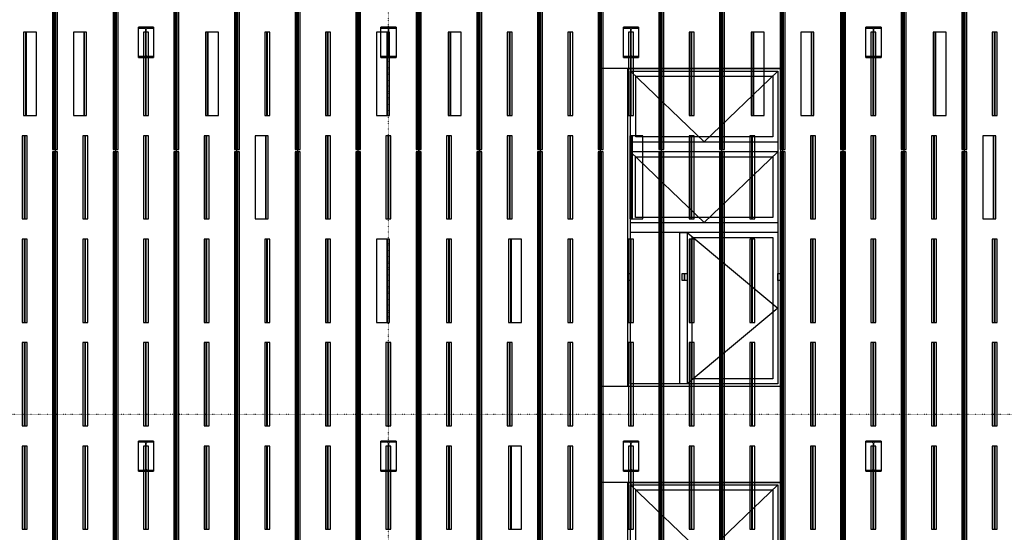
# Model space of a CAD drawing. Extents: x 258 to 909915, y 9721 to 114293.
# Drawn here: x 233963 to 243708, y 68227 to 73307 of the extents above; entities that cross this region are included whole.
import ezdxf

# ---------------------------------------------------------------- set-up
doc = ezdxf.new("R2010")
doc.units = 0
doc.header["$LTSCALE"] = 0.2
doc.linetypes.add('DOT', pattern=[6.35, 0, -6.35])
doc.layers.get('0').update_dxf_attribs({"linetype": 'CONTINUOUS'})

msp = doc.modelspace()

# ---------------------------------------------------------------- linework, layer by layer
at = {"linetype": 'DOT'}
for p, q in [((237613.05, 24919.01), (237613.05, 113986.27)), ((179181.86, 69397.15), (280425.44, 69397.15))]:
    msp.add_line(p, q, dxfattribs=at)
for p, q in [((234304.28, 72019.15), (234304.3, 76099.15)), ((234321.78, 72019.15), (234321.8, 76099.15)), ((234904.28, 72019.15), (234904.3, 76099.15)), ((234921.78, 72019.15), (234921.8, 76099.15)), ((235504.28, 72019.15), (235504.3, 76099.15)), ((235521.78, 72019.15), (235521.8, 76099.15)), ((236104.28, 72019.15), (236104.3, 76099.15)), ((236121.78, 72019.15), (236121.8, 76099.15)), ((236704.28, 72019.15), (236704.3, 76099.15)), ((236721.78, 72019.15), (236721.8, 76099.15)), ((237304.28, 72019.15), (237304.3, 76099.15)), ((237321.78, 72019.15), (237321.8, 76099.15)), ((237904.28, 72019.15), (237904.3, 76099.15)), ((237921.78, 72019.15), (237921.8, 76099.15)), ((238504.28, 72019.15), (238504.3, 76099.15)), ((238521.78, 72019.15), (238521.8, 76099.15)), ((239104.28, 72019.15), (239104.3, 76099.15)), ((239121.78, 72019.15), (239121.8, 76099.15)), ((239704.28, 72019.15), (239704.3, 76099.15)), ((239721.78, 72019.15), (239721.8, 76099.15)), ((240304.28, 72019.15), (240304.3, 76099.15)), ((240321.78, 72019.15), (240321.8, 76099.15)), ((240904.28, 72019.15), (240904.3, 76099.15)), ((240921.78, 72019.15), (240921.8, 76099.15)), ((241504.28, 72019.15), (241504.3, 76099.15)), ((241521.78, 72019.15), (241521.8, 76099.15)), ((242104.28, 72019.15), (242104.3, 76099.15)), ((242121.78, 72019.15), (242121.8, 76099.15)), ((242704.28, 72019.15), (242704.3, 76099.15)), ((242721.78, 72019.15), (242721.8, 76099.15)), ((243304.28, 72019.15), (243304.3, 76099.15)), ((243321.78, 72019.15), (243321.8, 76099.15)), ((234022.55, 72357.15), (234022.55, 73182.15)), ((234025.76, 73182.15), (234025.76, 72357.15)), ((234600.34, 72357.15), (234600.34, 73182.15)), ((234603.55, 72357.15), (234603.55, 73182.15)), ((235210.05, 72357.15), (235210.05, 73182.15)), ((235216.05, 72357.15), (235216.05, 73182.15)), ((235822.55, 72357.15), (235822.55, 73182.15)), ((235825.76, 73182.15), (235825.76, 72357.15)), ((236410.05, 72357.15), (236410.05, 73182.15)), ((236416.05, 72357.15), (236416.05, 73182.15)), ((237010.05, 72357.15), (237010.05, 73182.15)), ((237016.05, 72357.15), (237016.05, 73182.15)), ((237600.34, 72357.15), (237600.34, 73182.15)), ((237603.55, 72357.15), (237603.55, 73182.15)), ((238222.55, 72357.15), (238222.55, 73182.15)), ((238225.76, 73182.15), (238225.76, 72357.15)), ((238810.05, 72357.15), (238810.05, 73182.15)), ((238816.05, 72357.15), (238816.05, 73182.15)), ((239410.05, 72357.15), (239410.05, 73182.15)), ((239416.05, 72357.15), (239416.05, 73182.15)), ((240010.05, 72357.15), (240010.05, 73182.15)), ((240016.05, 72357.15), (240016.05, 73182.15)), ((240610.05, 72357.15), (240610.05, 73182.15)), ((240616.05, 72357.15), (240616.05, 73182.15)), ((241222.55, 72357.15), (241222.55, 73182.15)), ((241225.76, 73182.15), (241225.76, 72357.15)), ((241800.34, 72357.15), (241800.34, 73182.15)), ((241803.55, 72357.15), (241803.55, 73182.15)), ((242410.05, 72357.15), (242410.05, 73182.15)), ((242416.05, 72357.15), (242416.05, 73182.15)), ((243022.55, 72357.15), (243022.55, 73182.15)), ((243025.76, 73182.15), (243025.76, 72357.15)), ((243610.05, 72357.15), (243610.05, 73182.15)), ((243616.05, 72357.15), (243616.05, 73182.15)), ((241513.05, 72822.15), (239713.05, 72822.15)), ((234010.05, 71332.15), (234010.05, 72157.15)), ((234016.05, 71332.15), (234016.05, 72157.15)), ((234610.05, 71332.15), (234610.05, 72157.15)), ((234616.05, 71332.15), (234616.05, 72157.15)), ((235210.05, 71332.15), (235210.05, 72157.15)), ((235216.05, 71332.15), (235216.05, 72157.15)), ((235810.05, 71332.15), (235810.05, 72157.15)), ((235816.05, 71332.15), (235816.05, 72157.15)), ((236400.34, 71332.15), (236400.34, 72157.15)), ((236403.55, 71332.15), (236403.55, 72157.15)), ((237010.05, 71332.15), (237010.05, 72157.15)), ((237016.05, 71332.15), (237016.05, 72157.15)), ((237610.05, 71332.15), (237610.05, 72157.15)), ((237616.05, 71332.15), (237616.05, 72157.15)), ((238210.05, 71332.15), (238210.05, 72157.15)), ((238216.05, 71332.15), (238216.05, 72157.15)), ((238810.05, 71332.15), (238810.05, 72157.15)), ((238816.05, 71332.15), (238816.05, 72157.15)), ((239410.05, 71332.15), (239410.05, 72157.15)), ((239416.05, 71332.15), (239416.05, 72157.15)), ((240022.55, 71332.15), (240022.55, 72157.15)), ((240025.76, 72157.15), (240025.76, 71332.15)), ((240610.05, 71332.15), (240610.05, 72157.15)), ((240616.05, 71332.15), (240616.05, 72157.15)), ((241210.05, 71332.15), (241210.05, 72157.15)), ((241216.05, 71332.15), (241216.05, 72157.15)), ((241810.05, 71332.15), (241810.05, 72157.15)), ((241816.05, 71332.15), (241816.05, 72157.15)), ((242410.05, 71332.15), (242410.05, 72157.15)), ((242416.05, 71332.15), (242416.05, 72157.15)), ((243010.05, 71332.15), (243010.05, 72157.15)), ((243016.05, 71332.15), (243016.05, 72157.15)), ((243600.34, 71332.15), (243600.34, 72157.15)), ((243603.55, 71332.15), (243603.55, 72157.15)), ((234304.28, 67919.15), (234304.3, 71999.15)), ((234321.78, 67919.15), (234321.8, 71999.15)), ((234904.28, 67919.15), (234904.3, 71999.15)), ((234921.78, 67919.15), (234921.8, 71999.15)), ((235504.28, 67919.15), (235504.3, 71999.15)), ((235521.78, 67919.15), (235521.8, 71999.15)), ((236104.28, 67919.15), (236104.3, 71999.15)), ((236121.78, 67919.15), (236121.8, 71999.15)), ((236704.28, 67919.15), (236704.3, 71999.15)), ((236721.78, 67919.15), (236721.8, 71999.15)), ((237304.28, 67919.15), (237304.3, 71999.15)), ((237321.78, 67919.15), (237321.8, 71999.15)), ((237904.28, 67919.15), (237904.3, 71999.15)), ((237921.78, 67919.15), (237921.8, 71999.15)), ((238504.28, 67919.15), (238504.3, 71999.15)), ((238521.78, 67919.15), (238521.8, 71999.15)), ((239104.28, 67919.15), (239104.3, 71999.15)), ((239121.78, 67919.15), (239121.8, 71999.15)), ((239704.28, 67919.15), (239704.3, 71999.15)), ((239721.78, 67919.15), (239721.8, 71999.15)), ((240304.28, 67919.15), (240304.3, 71999.15)), ((240321.78, 67919.15), (240321.8, 71999.15)), ((240904.28, 67919.15), (240904.3, 71999.15)), ((240921.78, 67919.15), (240921.8, 71999.15)), ((241504.28, 67919.15), (241504.3, 71999.15)), ((241521.78, 67919.15), (241521.8, 71999.15)), ((242104.28, 67919.15), (242104.3, 71999.15)), ((242121.78, 67919.15), (242121.8, 71999.15)), ((242704.28, 67919.15), (242704.3, 71999.15)), ((242721.78, 67919.15), (242721.8, 71999.15)), ((243304.28, 67919.15), (243304.3, 71999.15)), ((243321.78, 67919.15), (243321.8, 71999.15)), ((234010.05, 70307.15), (234010.05, 71132.15)), ((234016.05, 70307.15), (234016.05, 71132.15)), ((234610.05, 70307.15), (234610.05, 71132.15)), ((234616.05, 70307.15), (234616.05, 71132.15)), ((235210.05, 70307.15), (235210.05, 71132.15)), ((235216.05, 70307.15), (235216.05, 71132.15)), ((235810.05, 70307.15), (235810.05, 71132.15)), ((235816.05, 70307.15), (235816.05, 71132.15)), ((236410.05, 70307.15), (236410.05, 71132.15)), ((236416.05, 70307.15), (236416.05, 71132.15)), ((237010.05, 70307.15), (237010.05, 71132.15)), ((237016.05, 70307.15), (237016.05, 71132.15)), ((237600.34, 70307.15), (237600.34, 71132.15)), ((237603.55, 70307.15), (237603.55, 71132.15)), ((238210.05, 70307.15), (238210.05, 71132.15)), ((238216.05, 70307.15), (238216.05, 71132.15)), ((238822.55, 70307.15), (238822.55, 71132.15)), ((238825.76, 71132.15), (238825.76, 70307.15)), ((239410.05, 70307.15), (239410.05, 71132.15)), ((239416.05, 70307.15), (239416.05, 71132.15)), ((240010.05, 70307.15), (240010.05, 71132.15)), ((240016.05, 70307.15), (240016.05, 71132.15)), ((240610.05, 70307.15), (240610.05, 71132.15)), ((240616.05, 70307.15), (240616.05, 71132.15)), ((241210.05, 70307.15), (241210.05, 71132.15)), ((241216.05, 70307.15), (241216.05, 71132.15)), ((241810.05, 70307.15), (241810.05, 71132.15)), ((241816.05, 70307.15), (241816.05, 71132.15)), ((242410.05, 70307.15), (242410.05, 71132.15)), ((242416.05, 70307.15), (242416.05, 71132.15)), ((243010.05, 70307.15), (243010.05, 71132.15)), ((243016.05, 70307.15), (243016.05, 71132.15)), ((243610.05, 70307.15), (243610.05, 71132.15)), ((243616.05, 70307.15), (243616.05, 71132.15)), ((234010.05, 69282.15), (234010.05, 70107.15)), ((234016.05, 69282.15), (234016.05, 70107.15)), ((234610.05, 69282.15), (234610.05, 70107.15)), ((234616.05, 69282.15), (234616.05, 70107.15)), ((235210.05, 69282.15), (235210.05, 70107.15)), ((235216.05, 69282.15), (235216.05, 70107.15)), ((235810.05, 69282.15), (235810.05, 70107.15)), ((235816.05, 69282.15), (235816.05, 70107.15)), ((236410.05, 69282.15), (236410.05, 70107.15)), ((236416.05, 69282.15), (236416.05, 70107.15)), ((237010.05, 69282.15), (237010.05, 70107.15)), ((237016.05, 69282.15), (237016.05, 70107.15)), ((237610.05, 69282.15), (237610.05, 70107.15)), ((237616.05, 69282.15), (237616.05, 70107.15)), ((238210.05, 69282.15), (238210.05, 70107.15)), ((238216.05, 69282.15), (238216.05, 70107.15)), ((238810.05, 69282.15), (238810.05, 70107.15)), ((238816.05, 69282.15), (238816.05, 70107.15)), ((239410.05, 69282.15), (239410.05, 70107.15)), ((239416.05, 69282.15), (239416.05, 70107.15)), ((240010.05, 69282.15), (240010.05, 70107.15)), ((240016.05, 69282.15), (240016.05, 70107.15)), ((240610.05, 69282.15), (240610.05, 70107.15)), ((240616.05, 69282.15), (240616.05, 70107.15)), ((241210.05, 69282.15), (241210.05, 70107.15)), ((241216.05, 69282.15), (241216.05, 70107.15)), ((241810.05, 69282.15), (241810.05, 70107.15)), ((241816.05, 69282.15), (241816.05, 70107.15)), ((242410.05, 69282.15), (242410.05, 70107.15)), ((242416.05, 69282.15), (242416.05, 70107.15)), ((243010.05, 69282.15), (243010.05, 70107.15)), ((243016.05, 69282.15), (243016.05, 70107.15)), ((243610.05, 69282.15), (243610.05, 70107.15)), ((243616.05, 69282.15), (243616.05, 70107.15)), ((241513.05, 69672.15), (239713.05, 69672.15)), ((234010.05, 68257.15), (234010.05, 69082.15)), ((234016.05, 68257.15), (234016.05, 69082.15)), ((234610.05, 68257.15), (234610.05, 69082.15)), ((234616.05, 68257.15), (234616.05, 69082.15)), ((235210.05, 68257.15), (235210.05, 69082.15)), ((235216.05, 68257.15), (235216.05, 69082.15)), ((235810.05, 68257.15), (235810.05, 69082.15)), ((235816.05, 68257.15), (235816.05, 69082.15)), ((236410.05, 68257.15), (236410.05, 69082.15)), ((236416.05, 68257.15), (236416.05, 69082.15)), ((237010.05, 68257.15), (237010.05, 69082.15)), ((237016.05, 68257.15), (237016.05, 69082.15)), ((237610.05, 68257.15), (237610.05, 69082.15)), ((237616.05, 68257.15), (237616.05, 69082.15)), ((238210.05, 68257.15), (238210.05, 69082.15)), ((238216.05, 68257.15), (238216.05, 69082.15)), ((238822.55, 68257.15), (238822.55, 69082.15)), ((238825.76, 69082.15), (238825.76, 68257.15)), ((239410.05, 68257.15), (239410.05, 69082.15)), ((239416.05, 68257.15), (239416.05, 69082.15)), ((240010.05, 68257.15), (240010.05, 69082.15)), ((240016.05, 68257.15), (240016.05, 69082.15)), ((240610.05, 68257.15), (240610.05, 69082.15)), ((240616.05, 68257.15), (240616.05, 69082.15)), ((241210.05, 68257.15), (241210.05, 69082.15)), ((241216.05, 68257.15), (241216.05, 69082.15)), ((241810.05, 68257.15), (241810.05, 69082.15)), ((241816.05, 68257.15), (241816.05, 69082.15)), ((242410.05, 68257.15), (242410.05, 69082.15)), ((242416.05, 68257.15), (242416.05, 69082.15)), ((243010.05, 68257.15), (243010.05, 69082.15)), ((243016.05, 68257.15), (243016.05, 69082.15)), ((243610.05, 68257.15), (243610.05, 69082.15)), ((243616.05, 68257.15), (243616.05, 69082.15)), ((241513.05, 68722.15), (239713.05, 68722.15))]:
    msp.add_line(p, q)
for points in [[(233713.05, 45467.15), (233713.05, 91522.15), (234313.05, 91522.15), (234313.05, 45467.15)], [(234913.05, 45467.15), (234913.05, 91522.15), (234313.05, 91522.15), (234313.05, 45467.15)], [(234913.05, 45467.15), (234913.05, 91522.15), (235513.05, 91522.15), (235513.05, 45467.15)], [(236113.05, 45467.15), (236113.05, 91522.15), (235513.05, 91522.15), (235513.05, 45467.15)], [(236113.05, 45467.15), (236113.05, 91522.15), (236713.05, 91522.15), (236713.05, 45467.15)], [(237313.05, 45467.15), (237313.05, 91522.15), (236713.05, 91522.15), (236713.05, 45467.15)], [(237313.05, 45467.15), (237313.05, 91522.15), (237913.05, 91522.15), (237913.05, 45467.15)], [(237913.05, 45467.15), (237913.05, 91522.15), (238513.05, 91522.15), (238513.05, 45467.15)], [(238513.05, 45467.15), (238513.05, 91522.15), (239113.05, 91522.15), (239113.05, 45467.15)], [(239713.05, 45467.15), (239713.05, 91522.15), (239113.05, 91522.15), (239113.05, 45467.15)], [(239713.05, 45467.15), (239713.05, 91522.15), (240313.05, 91522.15), (240313.05, 45467.15)], [(240913.05, 45467.15), (240913.05, 91522.15), (240313.05, 91522.15), (240313.05, 45467.15)], [(240913.05, 45467.15), (240913.05, 91522.15), (241513.05, 91522.15), (241513.05, 45467.15)], [(242113.05, 45467.15), (242113.05, 91522.15), (241513.05, 91522.15), (241513.05, 45467.15)], [(242113.05, 45467.15), (242113.05, 91522.15), (242713.05, 91522.15), (242713.05, 45467.15)], [(243313.05, 45467.15), (243313.05, 91522.15), (242713.05, 91522.15), (242713.05, 45467.15)], [(243313.05, 45467.15), (243313.05, 91522.15), (243913.05, 91522.15), (243913.05, 45467.15)], [(234288.35, 72019.15), (234337.71, 72019.15), (234337.73, 76099.15), (234288.37, 76099.15)], [(234888.35, 72019.15), (234937.71, 72019.15), (234937.73, 76099.15), (234888.37, 76099.15)], [(235488.35, 72019.15), (235537.71, 72019.15), (235537.73, 76099.15), (235488.37, 76099.15)], [(236088.35, 72019.15), (236137.71, 72019.15), (236137.73, 76099.15), (236088.37, 76099.15)], [(236688.35, 72019.15), (236737.71, 72019.15), (236737.73, 76099.15), (236688.37, 76099.15)], [(237288.35, 72019.15), (237337.71, 72019.15), (237337.73, 76099.15), (237288.37, 76099.15)], [(237888.35, 72019.15), (237937.7, 72019.15), (237937.73, 76099.15), (237888.37, 76099.15)], [(238488.35, 72019.15), (238537.7, 72019.15), (238537.73, 76099.15), (238488.37, 76099.15)], [(239088.35, 72019.15), (239137.7, 72019.15), (239137.73, 76099.15), (239088.37, 76099.15)], [(239688.35, 72019.15), (239737.7, 72019.15), (239737.73, 76099.15), (239688.37, 76099.15)], [(240288.35, 72019.15), (240337.7, 72019.15), (240337.73, 76099.15), (240288.37, 76099.15)], [(240888.35, 72019.15), (240937.7, 72019.15), (240937.73, 76099.15), (240888.37, 76099.15)], [(241488.35, 72019.15), (241537.7, 72019.15), (241537.73, 76099.15), (241488.37, 76099.15)], [(242088.35, 72019.15), (242137.7, 72019.15), (242137.73, 76099.15), (242088.37, 76099.15)], [(242688.35, 72019.15), (242737.7, 72019.15), (242737.73, 76099.15), (242688.37, 76099.15)], [(243288.35, 72019.15), (243337.7, 72019.15), (243337.73, 76099.15), (243288.37, 76099.15)], [(235138.05, 73232.15), (235288.05, 73232.15), (235288.05, 72932.15), (235138.05, 72932.15)], [(237538.05, 73232.15), (237688.05, 73232.15), (237688.05, 72932.15), (237538.05, 72932.15)], [(239938.05, 73232.15), (240088.05, 73232.15), (240088.05, 72932.15), (239938.05, 72932.15)], [(239938.05, 73232.15), (240088.05, 73232.15), (240088.05, 72932.15), (239938.05, 72932.15)], [(242338.05, 73232.15), (242488.05, 73232.15), (242488.05, 72932.15), (242338.05, 72932.15)], [(234002.27, 72357.15), (234131.1, 72357.15), (234131.1, 73182.15), (234002.27, 73182.15)], [(234495, 72357.15), (234623.84, 72357.15), (234623.84, 73182.15), (234495, 73182.15)], [(235188.21, 72357.15), (235237.9, 72357.15), (235237.9, 73182.15), (235188.21, 73182.15)], [(235802.27, 72357.15), (235931.11, 72357.15), (235931.11, 73182.15), (235802.27, 73182.15)], [(236388.21, 72357.15), (236437.9, 72357.15), (236437.9, 73182.15), (236388.21, 73182.15)], [(236988.21, 72357.15), (237037.9, 72357.15), (237037.9, 73182.15), (236988.21, 73182.15)], [(237495, 72357.15), (237623.84, 72357.15), (237623.84, 73182.15), (237495, 73182.15)], [(238202.27, 72357.15), (238331.1, 72357.15), (238331.1, 73182.15), (238202.27, 73182.15)], [(238788.21, 72357.15), (238837.89, 72357.15), (238837.89, 73182.15), (238788.21, 73182.15)], [(239388.21, 72357.15), (239437.89, 72357.15), (239437.89, 73182.15), (239388.21, 73182.15)], [(239988.21, 72357.15), (240037.89, 72357.15), (240037.89, 73182.15), (239988.21, 73182.15)], [(240588.21, 72357.15), (240637.89, 72357.15), (240637.89, 73182.15), (240588.21, 73182.15)], [(241202.27, 72357.15), (241331.1, 72357.15), (241331.1, 73182.15), (241202.27, 73182.15)], [(241695, 72357.15), (241823.83, 72357.15), (241823.83, 73182.15), (241695, 73182.15)], [(242388.21, 72357.15), (242437.89, 72357.15), (242437.89, 73182.15), (242388.21, 73182.15)], [(243002.27, 72357.15), (243131.1, 72357.15), (243131.1, 73182.15), (243002.27, 73182.15)], [(243588.21, 72357.15), (243637.89, 72357.15), (243637.89, 73182.15), (243588.21, 73182.15)], [(239983.05, 72822.15), (241493.05, 72822.15), (241493.05, 69672.15), (239983.05, 69672.15)], [(240008.05, 72797.15), (241468.05, 72797.15), (241468.05, 69697.15), (240008.05, 69697.15)], [(240060.19, 72747.15), (241418.05, 72747.15), (241418.05, 72147.15), (240060.19, 72147.15)], [(233988.21, 71332.15), (234037.9, 71332.15), (234037.9, 72157.15), (233988.21, 72157.15)], [(234588.21, 71332.15), (234637.9, 71332.15), (234637.9, 72157.15), (234588.21, 72157.15)], [(235188.21, 71332.15), (235237.9, 71332.15), (235237.9, 72157.15), (235188.21, 72157.15)], [(235788.21, 71332.15), (235837.9, 71332.15), (235837.9, 72157.15), (235788.21, 72157.15)], [(236295, 71332.15), (236423.84, 71332.15), (236423.84, 72157.15), (236295, 72157.15)], [(236988.21, 71332.15), (237037.9, 71332.15), (237037.9, 72157.15), (236988.21, 72157.15)], [(237588.21, 71332.15), (237637.9, 71332.15), (237637.9, 72157.15), (237588.21, 72157.15)], [(238188.21, 71332.15), (238237.89, 71332.15), (238237.89, 72157.15), (238188.21, 72157.15)], [(238788.21, 71332.15), (238837.89, 71332.15), (238837.89, 72157.15), (238788.21, 72157.15)], [(239388.21, 71332.15), (239437.89, 71332.15), (239437.89, 72157.15), (239388.21, 72157.15)], [(240002.27, 71332.15), (240131.1, 71332.15), (240131.1, 72157.15), (240002.27, 72157.15)], [(240588.21, 71332.15), (240637.89, 71332.15), (240637.89, 72157.15), (240588.21, 72157.15)], [(241188.21, 71332.15), (241237.89, 71332.15), (241237.89, 72157.15), (241188.21, 72157.15)], [(241788.21, 71332.15), (241837.89, 71332.15), (241837.89, 72157.15), (241788.21, 72157.15)], [(242388.21, 71332.15), (242437.89, 71332.15), (242437.89, 72157.15), (242388.21, 72157.15)], [(242988.21, 71332.15), (243037.89, 71332.15), (243037.89, 72157.15), (242988.21, 72157.15)], [(243495, 71332.15), (243623.83, 71332.15), (243623.83, 72157.15), (243495, 72157.15)], [(240008.05, 72097.15), (241468.05, 72097.15), (241468.05, 71997.15), (240008.05, 71997.15)], [(234288.35, 67919.15), (234337.71, 67919.15), (234337.73, 71999.15), (234288.37, 71999.15)], [(234888.35, 67919.15), (234937.71, 67919.15), (234937.73, 71999.15), (234888.37, 71999.15)], [(235488.35, 67919.15), (235537.71, 67919.15), (235537.73, 71999.15), (235488.37, 71999.15)], [(236088.35, 67919.15), (236137.71, 67919.15), (236137.73, 71999.15), (236088.37, 71999.15)], [(236688.35, 67919.15), (236737.71, 67919.15), (236737.73, 71999.15), (236688.37, 71999.15)], [(237288.35, 67919.15), (237337.71, 67919.15), (237337.73, 71999.15), (237288.37, 71999.15)], [(237888.35, 67919.15), (237937.7, 67919.15), (237937.73, 71999.15), (237888.37, 71999.15)], [(238488.35, 67919.15), (238537.7, 67919.15), (238537.73, 71999.15), (238488.37, 71999.15)], [(239088.35, 67919.15), (239137.7, 67919.15), (239137.73, 71999.15), (239088.37, 71999.15)], [(239688.35, 67919.15), (239737.7, 67919.15), (239737.73, 71999.15), (239688.37, 71999.15)], [(240058.05, 71947.15), (241418.05, 71947.15), (241418.05, 71347.15), (240058.05, 71347.15)], [(240288.35, 67919.15), (240337.7, 67919.15), (240337.73, 71999.15), (240288.37, 71999.15)], [(240888.35, 67919.15), (240937.7, 67919.15), (240937.73, 71999.15), (240888.37, 71999.15)], [(241488.35, 67919.15), (241537.7, 67919.15), (241537.73, 71999.15), (241488.37, 71999.15)], [(242088.35, 67919.15), (242137.7, 67919.15), (242137.73, 71999.15), (242088.37, 71999.15)], [(242688.35, 67919.15), (242737.7, 67919.15), (242737.73, 71999.15), (242688.37, 71999.15)], [(243288.35, 67919.15), (243337.7, 67919.15), (243337.73, 71999.15), (243288.37, 71999.15)], [(240008.05, 71297.15), (241468.05, 71297.15), (241468.05, 71197.15), (240008.05, 71197.15)], [(240498.05, 71197.15), (240568.05, 71197.15), (240568.05, 69697.15), (240498.05, 69697.15)], [(240618.05, 71147.15), (241418.05, 71147.15), (241418.05, 69747.15), (240618.05, 69747.15)], [(233988.21, 70307.15), (234037.9, 70307.15), (234037.9, 71132.15), (233988.21, 71132.15)], [(234588.21, 70307.15), (234637.9, 70307.15), (234637.9, 71132.15), (234588.21, 71132.15)], [(235188.21, 70307.15), (235237.9, 70307.15), (235237.9, 71132.15), (235188.21, 71132.15)], [(235788.21, 70307.15), (235837.9, 70307.15), (235837.9, 71132.15), (235788.21, 71132.15)], [(236388.21, 70307.15), (236437.9, 70307.15), (236437.9, 71132.15), (236388.21, 71132.15)], [(236988.21, 70307.15), (237037.9, 70307.15), (237037.9, 71132.15), (236988.21, 71132.15)], [(237495, 70307.15), (237623.84, 70307.15), (237623.84, 71132.15), (237495, 71132.15)], [(238188.21, 70307.15), (238237.89, 70307.15), (238237.89, 71132.15), (238188.21, 71132.15)], [(238802.27, 70307.15), (238931.1, 70307.15), (238931.1, 71132.15), (238802.27, 71132.15)], [(239388.21, 70307.15), (239437.89, 70307.15), (239437.89, 71132.15), (239388.21, 71132.15)], [(239988.21, 70307.15), (240037.89, 70307.15), (240037.89, 71132.15), (239988.21, 71132.15)], [(240588.21, 70307.15), (240637.89, 70307.15), (240637.89, 71132.15), (240588.21, 71132.15)], [(241188.21, 70307.15), (241237.89, 70307.15), (241237.89, 71132.15), (241188.21, 71132.15)], [(241788.21, 70307.15), (241837.89, 70307.15), (241837.89, 71132.15), (241788.21, 71132.15)], [(242388.21, 70307.15), (242437.89, 70307.15), (242437.89, 71132.15), (242388.21, 71132.15)], [(242988.21, 70307.15), (243037.89, 70307.15), (243037.89, 71132.15), (242988.21, 71132.15)], [(243588.21, 70307.15), (243637.89, 70307.15), (243637.89, 71132.15), (243588.21, 71132.15)], [(239983.05, 70793.43), (240008.05, 70793.43), (240008.05, 70723.43), (239983.05, 70723.43)], [(240518.73, 70793.43), (240543.73, 70793.43), (240543.73, 70723.43), (240518.73, 70723.43)], [(240543.73, 70793.43), (240568.73, 70793.43), (240568.73, 70723.43), (240543.73, 70723.43)], [(241468.05, 70793.43), (241493.05, 70793.43), (241493.05, 70723.43), (241468.05, 70723.43)], [(233988.21, 69282.15), (234037.9, 69282.15), (234037.9, 70107.15), (233988.21, 70107.15)], [(234588.21, 69282.15), (234637.9, 69282.15), (234637.9, 70107.15), (234588.21, 70107.15)], [(235188.21, 69282.15), (235237.9, 69282.15), (235237.9, 70107.15), (235188.21, 70107.15)], [(235788.21, 69282.15), (235837.9, 69282.15), (235837.9, 70107.15), (235788.21, 70107.15)], [(236388.21, 69282.15), (236437.9, 69282.15), (236437.9, 70107.15), (236388.21, 70107.15)], [(236988.21, 69282.15), (237037.9, 69282.15), (237037.9, 70107.15), (236988.21, 70107.15)], [(237588.21, 69282.15), (237637.9, 69282.15), (237637.9, 70107.15), (237588.21, 70107.15)], [(238188.21, 69282.15), (238237.89, 69282.15), (238237.89, 70107.15), (238188.21, 70107.15)], [(238788.21, 69282.15), (238837.89, 69282.15), (238837.89, 70107.15), (238788.21, 70107.15)], [(239388.21, 69282.15), (239437.89, 69282.15), (239437.89, 70107.15), (239388.21, 70107.15)], [(239988.21, 69282.15), (240037.89, 69282.15), (240037.89, 70107.15), (239988.21, 70107.15)], [(240588.21, 69282.15), (240637.89, 69282.15), (240637.89, 70107.15), (240588.21, 70107.15)], [(241188.21, 69282.15), (241237.89, 69282.15), (241237.89, 70107.15), (241188.21, 70107.15)], [(241788.21, 69282.15), (241837.89, 69282.15), (241837.89, 70107.15), (241788.21, 70107.15)], [(242388.21, 69282.15), (242437.89, 69282.15), (242437.89, 70107.15), (242388.21, 70107.15)], [(242988.21, 69282.15), (243037.89, 69282.15), (243037.89, 70107.15), (242988.21, 70107.15)], [(243588.21, 69282.15), (243637.89, 69282.15), (243637.89, 70107.15), (243588.21, 70107.15)], [(235138.05, 69132.15), (235288.05, 69132.15), (235288.05, 68832.15), (235138.05, 68832.15)], [(237538.05, 69132.15), (237688.05, 69132.15), (237688.05, 68832.15), (237538.05, 68832.15)], [(239938.05, 69132.15), (240088.05, 69132.15), (240088.05, 68832.15), (239938.05, 68832.15)], [(239938.05, 69132.15), (240088.05, 69132.15), (240088.05, 68832.15), (239938.05, 68832.15)], [(242338.05, 69132.15), (242488.05, 69132.15), (242488.05, 68832.15), (242338.05, 68832.15)], [(233988.21, 68257.15), (234037.9, 68257.15), (234037.9, 69082.15), (233988.21, 69082.15)], [(234588.21, 68257.15), (234637.9, 68257.15), (234637.9, 69082.15), (234588.21, 69082.15)], [(235188.21, 68257.15), (235237.9, 68257.15), (235237.9, 69082.15), (235188.21, 69082.15)], [(235788.21, 68257.15), (235837.9, 68257.15), (235837.9, 69082.15), (235788.21, 69082.15)], [(236388.21, 68257.15), (236437.9, 68257.15), (236437.9, 69082.15), (236388.21, 69082.15)], [(236988.21, 68257.15), (237037.9, 68257.15), (237037.9, 69082.15), (236988.21, 69082.15)], [(237588.21, 68257.15), (237637.9, 68257.15), (237637.9, 69082.15), (237588.21, 69082.15)], [(238188.21, 68257.15), (238237.89, 68257.15), (238237.89, 69082.15), (238188.21, 69082.15)], [(238802.27, 68257.15), (238931.1, 68257.15), (238931.1, 69082.15), (238802.27, 69082.15)], [(239388.21, 68257.15), (239437.89, 68257.15), (239437.89, 69082.15), (239388.21, 69082.15)], [(239988.21, 68257.15), (240037.89, 68257.15), (240037.89, 69082.15), (239988.21, 69082.15)], [(240588.21, 68257.15), (240637.89, 68257.15), (240637.89, 69082.15), (240588.21, 69082.15)], [(241188.21, 68257.15), (241237.89, 68257.15), (241237.89, 69082.15), (241188.21, 69082.15)], [(241788.21, 68257.15), (241837.89, 68257.15), (241837.89, 69082.15), (241788.21, 69082.15)], [(242388.21, 68257.15), (242437.89, 68257.15), (242437.89, 69082.15), (242388.21, 69082.15)], [(242988.21, 68257.15), (243037.89, 68257.15), (243037.89, 69082.15), (242988.21, 69082.15)], [(243588.21, 68257.15), (243637.89, 68257.15), (243637.89, 69082.15), (243588.21, 69082.15)], [(239983.05, 68722.15), (241493.05, 68722.15), (241493.05, 65572.15), (239983.05, 65572.15)], [(240008.05, 68697.15), (241468.05, 68697.15), (241468.05, 65597.15), (240008.05, 65597.15)], [(240060.19, 68647.15), (241418.05, 68647.15), (241418.05, 68047.15), (240060.19, 68047.15)]]:
    msp.add_lwpolyline(points, close=True)
for points in [[(235288.05, 73232.15), (235138.05, 73232.15), (235138.05, 73223.15), (235196.8, 73223.15, -0.4142136), (235209.8, 73210.15), (235209.8, 72954.15, -0.4142136), (235196.8, 72941.15), (235138.05, 72941.15), (235138.05, 72932.15), (235288.05, 72932.15), (235288.05, 72941.15), (235229.3, 72941.15, -0.4142136), (235216.3, 72954.15), (235216.3, 73210.15, -0.4142136), (235229.3, 73223.15), (235288.05, 73223.15)], [(237688.05, 73232.15), (237538.05, 73232.15), (237538.05, 73223.15), (237596.8, 73223.15, -0.4142136), (237609.8, 73210.15), (237609.8, 72954.15, -0.4142136), (237596.8, 72941.15), (237538.05, 72941.15), (237538.05, 72932.15), (237688.05, 72932.15), (237688.05, 72941.15), (237629.3, 72941.15, -0.4142136), (237616.3, 72954.15), (237616.3, 73210.15, -0.4142136), (237629.3, 73223.15), (237688.05, 73223.15)], [(240088.05, 73232.15), (239938.05, 73232.15), (239938.05, 73223.15), (239996.8, 73223.15, -0.4142136), (240009.8, 73210.15), (240009.8, 72954.15, -0.4142136), (239996.8, 72941.15), (239938.05, 72941.15), (239938.05, 72932.15), (240088.05, 72932.15), (240088.05, 72941.15), (240029.3, 72941.15, -0.4142136), (240016.3, 72954.15), (240016.3, 73210.15, -0.4142136), (240029.3, 73223.15), (240088.05, 73223.15)], [(240088.05, 73232.15), (239938.05, 73232.15), (239938.05, 73223.15), (239996.8, 73223.15, -0.4142136), (240009.8, 73210.15), (240009.8, 72954.15, -0.4142136), (239996.8, 72941.15), (239938.05, 72941.15), (239938.05, 72932.15), (240088.05, 72932.15), (240088.05, 72941.15), (240029.3, 72941.15, -0.4142136), (240016.3, 72954.15), (240016.3, 73210.15, -0.4142136), (240029.3, 73223.15), (240088.05, 73223.15)], [(242488.05, 73232.15), (242338.05, 73232.15), (242338.05, 73223.15), (242396.8, 73223.15, -0.4142136), (242409.8, 73210.15), (242409.8, 72954.15, -0.4142136), (242396.8, 72941.15), (242338.05, 72941.15), (242338.05, 72932.15), (242488.05, 72932.15), (242488.05, 72941.15), (242429.3, 72941.15, -0.4142136), (242416.3, 72954.15), (242416.3, 73210.15, -0.4142136), (242429.3, 73223.15), (242488.05, 73223.15)], [(235288.05, 69132.15), (235138.05, 69132.15), (235138.05, 69123.15), (235196.8, 69123.15, -0.4142136), (235209.8, 69110.15), (235209.8, 68854.15, -0.4142136), (235196.8, 68841.15), (235138.05, 68841.15), (235138.05, 68832.15), (235288.05, 68832.15), (235288.05, 68841.15), (235229.3, 68841.15, -0.4142136), (235216.3, 68854.15), (235216.3, 69110.15, -0.4142136), (235229.3, 69123.15), (235288.05, 69123.15)], [(237688.05, 69132.15), (237538.05, 69132.15), (237538.05, 69123.15), (237596.8, 69123.15, -0.4142136), (237609.8, 69110.15), (237609.8, 68854.15, -0.4142136), (237596.8, 68841.15), (237538.05, 68841.15), (237538.05, 68832.15), (237688.05, 68832.15), (237688.05, 68841.15), (237629.3, 68841.15, -0.4142136), (237616.3, 68854.15), (237616.3, 69110.15, -0.4142136), (237629.3, 69123.15), (237688.05, 69123.15)], [(240088.05, 69132.15), (239938.05, 69132.15), (239938.05, 69123.15), (239996.8, 69123.15, -0.4142136), (240009.8, 69110.15), (240009.8, 68854.15, -0.4142136), (239996.8, 68841.15), (239938.05, 68841.15), (239938.05, 68832.15), (240088.05, 68832.15), (240088.05, 68841.15), (240029.3, 68841.15, -0.4142136), (240016.3, 68854.15), (240016.3, 69110.15, -0.4142136), (240029.3, 69123.15), (240088.05, 69123.15)], [(240088.05, 69132.15), (239938.05, 69132.15), (239938.05, 69123.15), (239996.8, 69123.15, -0.4142136), (240009.8, 69110.15), (240009.8, 68854.15, -0.4142136), (239996.8, 68841.15), (239938.05, 68841.15), (239938.05, 68832.15), (240088.05, 68832.15), (240088.05, 68841.15), (240029.3, 68841.15, -0.4142136), (240016.3, 68854.15), (240016.3, 69110.15, -0.4142136), (240029.3, 69123.15), (240088.05, 69123.15)], [(242488.05, 69132.15), (242338.05, 69132.15), (242338.05, 69123.15), (242396.8, 69123.15, -0.4142136), (242409.8, 69110.15), (242409.8, 68854.15, -0.4142136), (242396.8, 68841.15), (242338.05, 68841.15), (242338.05, 68832.15), (242488.05, 68832.15), (242488.05, 68841.15), (242429.3, 68841.15, -0.4142136), (242416.3, 68854.15), (242416.3, 69110.15, -0.4142136), (242429.3, 69123.15), (242488.05, 69123.15)]]:
    msp.add_lwpolyline(points, format="xyb", close=True)
for points in [[(240008.05, 72797.15), (240738.05, 72097.15), (241468.05, 72797.15)], [(240008.05, 71997.15), (240738.05, 71297.15), (241468.05, 71997.15)], [(240568.05, 71197.15), (241468.05, 70447.15), (240568.05, 69697.15)], [(240008.05, 68697.15), (240738.05, 67997.15), (241468.05, 68697.15)]]:
    msp.add_lwpolyline(points)

doc.saveas('drawing.dxf')
